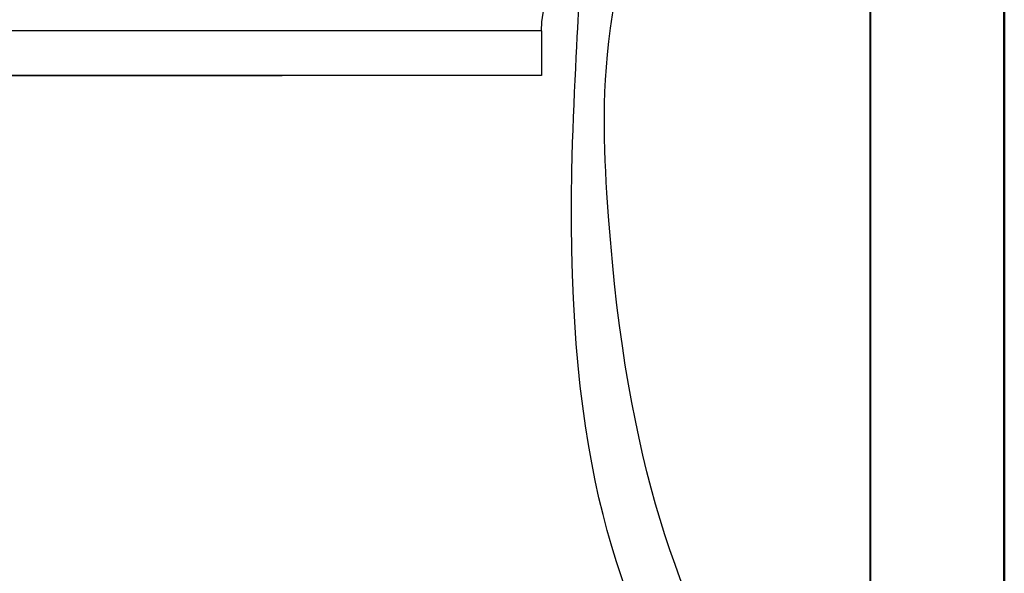
# Model space of a CAD drawing. Units: inches. Extents: x 262 to 426, y 28 to 165.
# Drawn here: x 281 to 284, y 94 to 96 of the extents above; entities that cross this region are included whole.
import ezdxf

# ---------------------------------------------------------------- set-up
doc = ezdxf.new("R2010")
doc.units = ezdxf.units.IN
doc.header["$LTSCALE"] = 3
doc.header["$MEASUREMENT"] = 0
doc.layers.get('0').update_dxf_attribs({"linetype": 'CONTINUOUS'})

msp = doc.modelspace()

# ---------------------------------------------------------------- linework, layer by layer
at = {"color": 1, "lineweight": 40}
for p, q in [((283.9066, 100.031), (283.9066, 83.4663)), ((284.4066, 83.4663), (284.4066, 100.031)), ((284.4066, 100.031), (284.4066, 94.906)), ((284.4066, 99.7435), (284.4066, 83.7538))]:
    msp.add_line(p, q, dxfattribs=at)
for p, q in [((282.6839, 96.306), (278.8672, 96.306)), ((282.6839, 96.306), (282.6839, 96.1393)), ((278.8672, 96.1393), (281.7179, 96.1393)), ((282.6839, 96.1393), (279.5293, 96.1393))]:
    msp.add_line(p, q)
at = {"extrusion": (0, 0, -1)}
msp.add_ellipse((284.5686, 96.306), major_axis=(-1.8847, 0), ratio=0.447214, start_param=0, end_param=1.211861, dxfattribs=at)
at = {"color": 7, "lineweight": 30}
for points in [[(283.2324, 93.7105), (282.9514, 94.2325), (282.7245, 94.854), (282.8248, 96.4168), (282.8248, 96.4168)], [(283.4552, 93.7105), (283.1742, 94.2325), (282.9473, 94.854), (282.9067, 96.1393), (282.9566, 96.4168)]]:
    msp.add_open_spline(points, degree=3, knots=[8.176182, 8.176182, 8.176182, 8.176182, 10.219938, 10.662877, 10.662877, 10.662877, 10.662877], dxfattribs=at)

doc.saveas('drawing.dxf')
